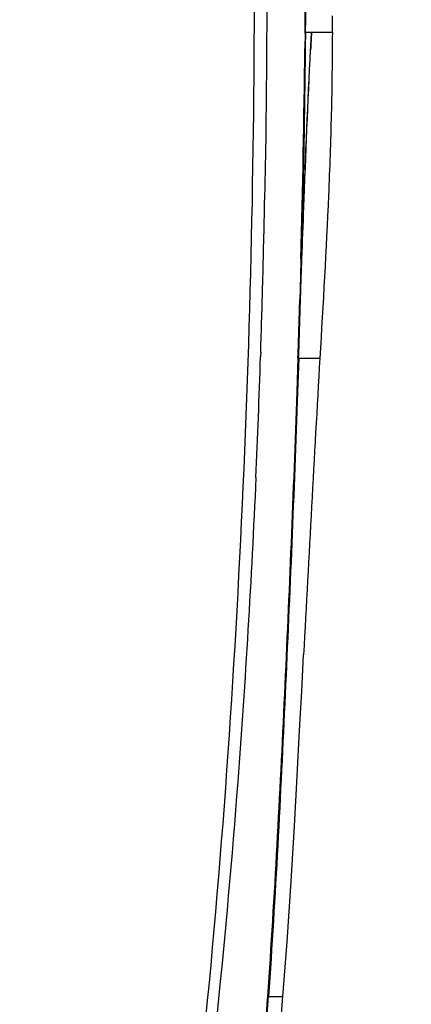
# Model space of a CAD drawing. Units: millimetres. Extents: x 23801 to 25830, y 2791 to 4356.
# Drawn here: x 24258 to 24289, y 3495 to 3573 of the extents above; entities that cross this region are included whole.
import ezdxf

# ---------------------------------------------------------------- set-up
doc = ezdxf.new("R2010")
doc.units = ezdxf.units.MM
doc.layers.add('粗实线', color=3, linetype='Continuous', lineweight=30)
doc.styles.get("Standard").update_dxf_attribs({"font": 'SimSun.ttf'})
doc.dimstyles.new('ISO-25', dxfattribs={"dimtxt": 15, "dimasz": 6, "dimexe": 0.5, "dimexo": 0, "dimgap": 2, "dimtad": 1, "dimdec": 1, "dimdsep": 46, "dimtxsty": 'Standard', "dimcen": 2.5, "dimadec": 0, "dimazin": 0, "dimtfac": 1, "dimtdec": 1, "dimtmove": 0, "dimatfit": 3, "dimfxl": 1, "dimarcsym": 0})

# ---------------------------------------------------------------- blocks, each defined once
blk = doc.blocks.new('*D8193')
at = {"layer": 'Defpoints', "color": 0, "transparency": 16777216}
for p in [(24344.943, 3928.426), (23948.656, 3464.121), (24344.943, 3462.953)]:
    blk.add_point(p, dxfattribs=at)
at = {"layer": '粗实线', "color": 0, "lineweight": -2, "transparency": 16777216}
for p, q in [((23948.656, 3464.121), (23948.656, 3928.926)), ((23954.656, 3928.426), (24338.943, 3928.426)), ((24344.943, 3462.953), (24344.943, 3928.926))]:
    blk.add_line(p, q, dxfattribs=at)
at = {"layer": '粗实线', "color": 0, "transparency": 16777216}
for points in [[(23954.656, 3929.426), (23954.656, 3927.426), (23948.656, 3928.426)], [(24338.943, 3929.426), (24338.943, 3927.426), (24344.943, 3928.426)]]:
    blk.add_solid(points, dxfattribs=at)
at = {"layer": '粗实线', "color": 0, "transparency": 16777216, "insert": (24146.8, 3939.926), "char_height": 15, "attachment_point": 5}
blk.add_mtext('396mm(15.59in)', dxfattribs=at)

msp = doc.modelspace()

# ---------------------------------------------------------------- linework, layer by layer
at = {"color": 7, "linetype": 'Continuous'}
for p, q in [((24280.982, 3572.366), (24280.966, 3571.168)), ((24281.021, 3572.438), (24281.018, 3571.862)), ((24281.486, 3572.425), (24281.021, 3572.438)), ((24283.153, 3572.425), (24281.486, 3572.425)), ((24280.642, 3554.186), (24280.579, 3551.923)), ((24280.647, 3554.364), (24280.642, 3554.186)), ((24280.718, 3554.183), (24280.724, 3554.354)), ((24280.611, 3551.13), (24280.658, 3552.733)), ((24280.579, 3551.923), (24280.556, 3551.132)), ((24280.624, 3551.59), (24280.628, 3551.685)), ((24277.436, 3546.897), (24277.428, 3546.674)), ((24277.428, 3546.674), (24277.424, 3546.528)), ((24280.411, 3546.436), (24280.319, 3543.721)), ((24280.466, 3546.425), (24280.374, 3543.719)), ((24280.436, 3546.425), (24282.156, 3546.425)), ((24276.936, 3481.726), (24278.059, 3495.43)), ((24278.059, 3495.425), (24279.209, 3495.425)), ((24278.765, 3490.088), (24279.209, 3495.425))]:
    msp.add_line(p, q, dxfattribs=at)
for points in [[(24280.658, 3552.733), (24280.681, 3553.505), (24280.691, 3553.813), (24280.7, 3554.076), (24280.704, 3554.185)], [(24278.059, 3495.431), (24278.949, 3510.475), (24279.767, 3528.143), (24280.374, 3543.719)], [(24279.209, 3495.425), (24279.536, 3499.798), (24279.861, 3504.654), (24280.125, 3509.032), (24280.35, 3513.061), (24280.543, 3516.682), (24280.71, 3519.831), (24280.863, 3522.724)]]:
    msp.add_lwpolyline(points, dxfattribs=at)
for centre, radius, start, end in [((23592.644, 3577.674), 688.358, 359.55816, 2.393779), ((23600.98, 3577.834), 680.062, 359.545437, 2.409524), ((23793.215, 3574.225), 489.941, 359.78952, 359.94555), ((24941.727, 3537.02), 661.189, 176.930547, 177.049342), ((23282.945, 3581.134), 998.117, 358.277404, 359.431682), ((24076.93, 3573.237), 204.093, 359.43759, 359.61392), ((23047.809, 3586.173), 1233.248, 358.521983, 359.302862), ((23370.966, 3576.432), 906.951, 358.48165, 358.901337), ((23394.193, 3575.817), 883.716, 358.124633, 358.481561), ((22930.517, 3590.696), 1350.619, 358.122061, 358.32138), ((22950.506, 3590.381), 1330.684, 358.107025, 358.309731), ((23422.309, 3574.87), 855.584, 357.455796, 358.101647), ((28691.874, 3293.846), 4416.945, 176.721811, 177.029707)]:
    msp.add_arc(centre, radius, start, end, dxfattribs=at)
for points, knots in [([(24267.474, 3721.666), (24269.354, 3708.214), (24272.547, 3681.221), (24276.065, 3640.595), (24277.935, 3599.84), (24278.012, 3572.637), (24277.751, 3559.042)], [0, 0, 0, 0, 0.249827, 0.499826, 0.749894, 1, 1, 1, 1]), ([(24275.874, 3621.291), (24277.274, 3591.061), (24277.291, 3545.569), (24272.672, 3485.196), (24268.258, 3455.21), (24265.329, 3440.367)], [0, 0, 0, 0, 0.499978, 0.750034, 1, 1, 1, 1]), ([(24283.153, 3572.425), (24283.145, 3570.256), (24283.088, 3565.919), (24282.785, 3557.25), (24282.408, 3550.755), (24282.156, 3546.425)], [0, 0, 0, 0, 0.250003, 0.500002, 1, 1, 1, 1]), ([(24280.704, 3554.185), (24280.756, 3555.57), (24280.967, 3561.194), (24281.196, 3566.819), (24281.414, 3571.056)], [0, 0, 0, 0, 0.246221, 1, 1, 1, 1]), ([(24280.724, 3554.354), (24280.775, 3555.726), (24280.982, 3561.295), (24281.206, 3566.863), (24281.416, 3571.057)], [0, 0, 0, 0, 0.246392, 1, 1, 1, 1]), ([(24280.628, 3551.685), (24280.635, 3551.891), (24280.665, 3552.724), (24280.695, 3553.557), (24280.718, 3554.183)], [0, 0, 0, 0, 0.248422, 1, 1, 1, 1]), ([(24280.411, 3546.436), (24280.424, 3546.434), (24280.437, 3546.429), (24280.466, 3546.43), (24280.466, 3546.425)], [0, 0, 0, 0, 0.742079, 1, 1, 1, 1]), ([(24280.319, 3543.721), (24280.18, 3539.696), (24279.864, 3531.647), (24279.337, 3519.577), (24278.741, 3507.511), (24278.258, 3499.472), (24277.97, 3495.457)], [0, 0, 0, 0, 0.25003, 0.500049, 0.750057, 1, 1, 1, 1]), ([(24280.374, 3543.719), (24280.095, 3535.665), (24279.592, 3523.587), (24278.814, 3507.489), (24278.34, 3499.444), (24278.049, 3495.425)], [0, 0, 0, 0, 0.499992, 0.749995, 1, 1, 1, 1]), ([(24277.05, 3536.891), (24276.689, 3528.783), (24275.496, 3508.528), (24272.227, 3476.222), (24268.357, 3452.172), (24266.006, 3440.232)], [0, 0, 0, 0, 0.250057, 0.625058, 1, 1, 1, 1]), ([(24277.97, 3495.457), (24277.531, 3489.337), (24276.484, 3477.108), (24274.536, 3461.888), (24272.454, 3449.797), (24270.578, 3440.789), (24268.738, 3433.347), (24267.1, 3427.437), (24266.21, 3424.502), (24265.733, 3423.045)], [0, 0, 0, 0, 0.250081, 0.500112, 0.625109, 0.750069, 0.87502, 0.937512, 1, 1, 1, 1]), ([(24277.97, 3495.457), (24277.98, 3495.455), (24278.008, 3495.449), (24278.037, 3495.445), (24278.054, 3495.436)], [0, 0, 0, 0, 0.357569, 1, 1, 1, 1]), ([(24278.054, 3495.436), (24278.055, 3495.435), (24278.057, 3495.434), (24278.059, 3495.431), (24278.059, 3495.431)], [0, 0, 0, 0, 0.628884, 1, 1, 1, 1])]:
    msp.add_open_spline(points, degree=3, knots=knots, dxfattribs=at)
for points in [[(24281.021, 3572.426), (24281.011, 3572.404), (24280.997, 3572.384), (24280.982, 3572.366)], [(24281.416, 3571.057), (24281.439, 3571.513), (24281.462, 3571.969), (24281.486, 3572.425)]]:
    msp.add_open_spline(points, degree=3, dxfattribs=at)

# ---------------------------------------------------------------- dimensions: what is measured, and where the dimension line sits
at = {"layer": '粗实线'}
dim = msp.add_linear_dim(base=(24344.943, 3928.426), p1=(23948.656, 3464.121), p2=(24344.943, 3462.953), text='396mm(15.59in)', dimstyle='ISO-25', dxfattribs=at)
dim.commit()
dim.dimension.update_dxf_attribs({"geometry": '*D8193', "text_midpoint": (24146.8, 3939.926)})

doc.saveas('drawing.dxf')
